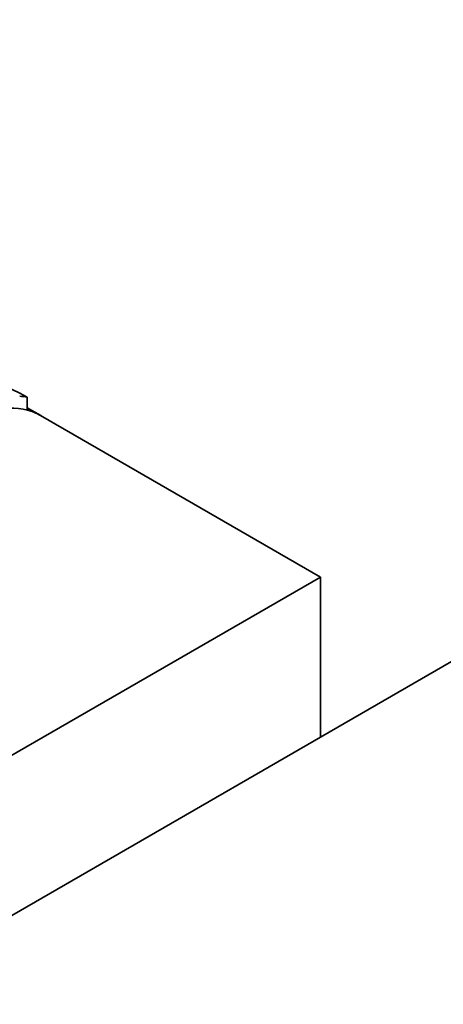
# Model space of a CAD drawing. Units: millimetres. Extents: x 0 to 1439, y 0 to 1403.
# Drawn here: x 246 to 279, y 365 to 441 of the extents above; entities that cross this region are included whole.
import ezdxf
from ezdxf import colors
from ezdxf.entities.mleader import LeaderData, LeaderLine
from ezdxf.math import Vec2, Vec3

# ---------------------------------------------------------------- set-up
doc = ezdxf.new("R2010")
doc.units = ezdxf.units.MM
doc.layers.add('DV7_Défaut', color=7, linetype='Continuous')
doc.layers.add('Défaut', color=7, linetype='Continuous')

# ---------------------------------------------------------------- blocks, each defined once
blk = doc.blocks.new('_DOT')
at = {"color": 0}
blk.add_line((0, 0), (-1, 0), dxfattribs=at)
at = {"color": 0, "const_width": 0.333}
blk.add_lwpolyline([(-0.1665, 0, 1), (0.1665, 0, 1)], format="xyb", close=True, dxfattribs=at)
blk = doc.blocks.new('SE6')
at = {"layer": 'DV7_Défaut', "color": 7, "linetype": 'Continuous', "lineweight": 35}
for p, q in [((356.413, 435.618), (222.795, 358.474)), ((246.837, 411.549), (246.837, 410.561)), ((247.836, 410.159), (246.837, 410.735)), ((246.837, 410.641), (247.121, 410.477)), ((246.997, 410.516), (246.837, 410.608)), ((269.418, 397.698), (247.861, 410.144)), ((269.418, 397.698), (245.418, 383.842)), ((269.418, 385.392), (269.418, 397.698))]:
    blk.add_line(p, q, dxfattribs=at)
blk.add_arc((198.957, 317.997), 105.093, 62.89682, 68.48046, dxfattribs=at)
for major_axis, start_param, end_param in [((-6, -10.392), 3.141593, 6.283185), ((6.5, 11.258), 0.213422, 0.285732), ((6, 10.392), 0.135372, 0.158787), ((-6, -10.392), 3.137338, 3.25849)]:
    blk.add_ellipse((241.861, 399.752), major_axis=major_axis, ratio=0.57735, start_param=start_param, end_param=end_param, dxfattribs=at)

msp = doc.modelspace()

# ---------------------------------------------------------------- block references
at = {"layer": 'Défaut'}
msp.add_blockref('SE6', (0, 0), dxfattribs=at)

# ---------------------------------------------------------------- leaders
at = {"layer": 'Défaut', "color": 7, "linetype": 'Continuous', "lineweight": 18}
ml = msp.add_multileader_mtext('Standard', dxfattribs=at)
ml.set_content('{\\pxsm0.9;\\fSolid Edge ISO|b1||i0||c0|p34;\\W1.;26/05/2017\\P}', color=256)
ml.set_leader_properties()
ml.set_arrow_properties(name='DOT')
ml.build(insert=Vec2(0, 0))
ml.multileader.update_dxf_attribs({"leader_type": 0, "dogleg_length": 0, "arrow_head_size": 12})
ctx = ml.context
ctx.base_point, ctx.char_height, ctx.arrow_head_size, ctx.landing_gap_size = Vec3(1123.423, 1395.536), 12, 12, 4.2
notes = []
notes.append((ctx, [(0, (0, 0, 0), (0, 0), (1, 0), 1, [])]))
ctx.mtext.insert = Vec3(1125.423, 1401.657)
ml = msp.add_multileader_mtext('Standard', dxfattribs=at)
ml.set_content('{\\pxsm0.9;\\fArial|b1||i0||c0|p34;\\W1.;25SGUS\\P}', color=256)
ml.set_leader_properties()
ml.set_arrow_properties(name='DOT')
ml.build(insert=Vec2(0, 0))
ml.multileader.update_dxf_attribs({"leader_type": 0, "dogleg_length": 0, "arrow_head_size": 12})
ctx = ml.context
ctx.base_point, ctx.char_height, ctx.arrow_head_size, ctx.landing_gap_size = Vec3(404.296, 1395.357), 12, 12, 4.2
notes.append((ctx, [(0, (0, 0, 0), (0, 0), (1, 0), 1, [])]))
ctx.mtext.insert = Vec3(406.296, 1401.471)
for ctx, leaders in notes:
    for number, flags, end, landing, length, lines in leaders:
        leader = LeaderData()
        leader.index, (leader.has_last_leader_line, leader.has_dogleg_vector, leader.attachment_direction) = number, flags
        leader.last_leader_point, leader.dogleg_vector, leader.dogleg_length = Vec3(end), Vec3(landing), length
        for number, points, colour, breaks in lines:
            line = LeaderLine()
            line.index, line.vertices, line.color, line.breaks = number, Vec3.list(points), colors.encode_raw_color(colour), breaks
            leader.lines.append(line)
        ctx.leaders.append(leader)

doc.saveas('drawing.dxf')
